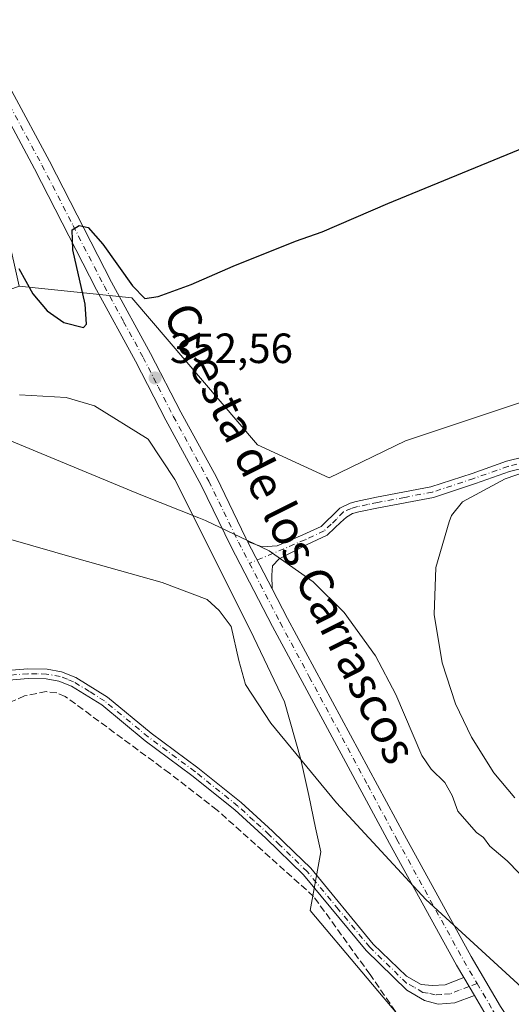
# Model space of a CAD drawing. Units: metres. Extents: x 621779 to 625251, y 4690157 to 4692541.
# Drawn here: x 624830 to 624947, y 4691168 to 4691402 of the extents above; entities that cross this region are included whole.
import ezdxf
from ezdxf.enums import TextEntityAlignment as Align

# ---------------------------------------------------------------- set-up
doc = ezdxf.new("R2010")
doc.units = ezdxf.units.M
doc.header["$MEASUREMENT"] = 0
doc.linetypes.add('DGN Style 3', pattern=[2.307223458686699, 1.648016756204785, -0.6592067024819142])
doc.linetypes.add('DGN Style 4', pattern=[2.6384748266838614, 1.318413404963828, -0.6592067024819142, 0.001648016756204785, -0.6592067024819142])
for name, color, linetype, lineweight in [('Camino Cxs', 7, 'Continuous', 0), ('Camino eje', 30, 'DGN Style 4', 13), ('Corriente artificial lineal', 4, 'DGN Style 3', 13), ('Cultivos herbáceos CxS', 92, 'Continuous', 0), ('Curva de nivel maestra', 30, 'Continuous', 30), ('Curva de nivel normal', 30, 'Continuous', 0), ('Matorral CxS', 135, 'Continuous', 0), ('Pista no pavimentada Cxs', 111, 'Continuous', 0), ('Pista no pavimentada eje', 91, 'DGN Style 4', 0), ('Punto de cota en terreno', 7, 'Continuous', 0), ('Rótulo de punto de cota en terreno', 7, 'Continuous', 0), ('Suelo desnudo CxS', 253, 'Continuous', 0), ('Texto cartográfico', 7, 'Continuous', 0)]:
    doc.layers.add(name, color=color, linetype=linetype, lineweight=lineweight)
doc.styles.add('Style-Arial', font='txt')

# ---------------------------------------------------------------- blocks, each defined once
blk = doc.blocks.new('*U4')
at = {"layer": 'Cultivos herbáceos CxS', "color": 92, "linetype": 'Continuous', "lineweight": 0}
blk.add_polyline3d([(624977.4861000003, 4691320.511700001, 351.0176999999967), (624921.4924999997, 4691301.8409, 350.5785000000033), (624903.3375000004, 4691293.121900001, 351.0890000000072), (624886.3995000003, 4691300.8737, 350.6831999999995), (624856.6338999998, 4691335.694300001, 350.3334000000032), (624829.8674999997, 4691338.535300001, 350.2130999999936), (624818.2642999999, 4691390.2249, 347.8923000000068), (624647.9517000001, 4691322.941099999, 347.5675999999949), (624648.4974999997, 4691316.116699999, 348.2179999999935), (624668.9921000004, 4691265.519500001, 350.5890000000072), (624577.3909, 4691220.778700001, 350.3503999999957), (624572.2265, 4691207.669700001, 350.5623000000051), (624554.0526999999, 4691203.7459, 350.0984000000026), (624505.5516999997, 4691185.1665, 351.1567000000068), (624490.9709000001, 4691179.372099999, 352.145199999999), (624456.7188999997, 4691169.665300001, 353.4948000000004), (624406.5164999999, 4691174.4901, 351.7725999999966)], dxfattribs=at)
blk = doc.blocks.new('*U6')
at = {"layer": 'Cultivos herbáceos CxS', "color": 92, "linetype": 'Continuous', "lineweight": 0}
blk.add_polyline3d([(624829.9587000003, 4691312.717599999, 353.0498999999982), (624841.0712000001, 4691312.082599999, 352.5286000000052), (624847.7388000004, 4691310.1776, 352.4285999999993), (624860.4387999997, 4691302.2401, 353.1230000000069), (624866.7888000002, 4691292.715100001, 354.7759999999981), (624876.3139000004, 4691273.665100001, 357.4962999999989), (624885.5213000001, 4691255.25, 358.5457000000025), (624892.8238000004, 4691240.01, 358.2673000000068), (624896.6338999998, 4691226.3574, 359.6282999999967), (624898.5389, 4691217.7849, 360.3077999999951), (624900.1264000004, 4691210.164899999, 360.8690999999963), (624901.3963000001, 4691204.449899999, 361.6487999999954), (624898.8317, 4691190.5569, 361.5491999999941), (624923.3689000001, 4691161.543099999, 361.6682000000001)], dxfattribs=at)
blk = doc.blocks.new('5PATER')
at = {"layer": 'Suelo desnudo CxS', "linetype": 'Continuous', "lineweight": 0}
h = blk.add_hatch(color=51, dxfattribs=at)
edge = h.paths.add_edge_path()
edge.add_ellipse((0, 0), major_axis=(-0.1095731443231308, -0.1110710700762829), ratio=0.9994222409660322, start_angle=0, end_angle=360)

msp = doc.modelspace()

# ---------------------------------------------------------------- linework, layer by layer
at = {"layer": 'Camino Cxs', "color": 7, "linetype": 'Continuous', "lineweight": 0, "extrusion": (-0.04062490942014272, 0.0784419924855186, 0.9960905935453397), "elevation": 342961.8019917895, "flags": 128}
msp.add_lwpolyline([(-2712320.993683024, -3863180.503395475), (-2712320.993683024, -3863193.219386773)], dxfattribs=at)
at = {"layer": 'Camino Cxs', "color": 7, "linetype": 'Continuous', "lineweight": 0, "extrusion": (0.01490656769513028, -0.02532110981952531, 0.9995682246035326), "elevation": -109109.4955780012, "flags": 128}
msp.add_lwpolyline([(2918462.564832333, 3724021.449939861), (2918462.564832333, 3724016.481090888)], dxfattribs=at)
at = {"layer": 'Camino Cxs', "color": 7, "linetype": 'Continuous', "lineweight": 0}
for points in [[(624950.2701000003, 4691295.620100001, 358.793399999995), (624946.1101000002, 4691294.5601, 358.7163), (624938.0800999999, 4691291.7301, 357.3619999999937), (624928.1401000004, 4691288.460100001, 362.716499999995), (624915.0900999998, 4691285.9901, 352.4885000000068), (624910.3907000005, 4691285.033500001, 352.6959000000061), (624908.9364999998, 4691284.609300001, 352.9401999999973), (624907.5012999997, 4691283.780900001, 353.2835999999952), (624906.0355000002, 4691282.5097, 353.2149000000064), (624904.7459000006, 4691281.220100001, 352.8592000000062), (624902.8662999999, 4691279.485099999, 352.5602999999974), (624898.1727, 4691277.276500001, 353.3414000000048), (624891.5601000005, 4691273.859099999, 355.6723999999958), (624889.9725000003, 4691272.271500001, 356.0212000000029), (624889.7741, 4691270.022500001, 356.4593000000023), (624889.8633000003, 4691266.790899999, 356.9772999999986), (624884.0383000001, 4691278.0383, 355.8540999999968), (624887.4590999996, 4691276.769500001, 355.4567999999999), (624891.0343000004, 4691276.960100001, 354.7258000000002), (624897.1513, 4691279.558700001, 353.3877000000066), (624901.4534999998, 4691281.5833, 352.4864999999991), (624903.0135000005, 4691283.0233, 352.3705000000046), (624904.1052999999, 4691284.1151, 352.6459999999934), (624905.9137000004, 4691285.897500001, 352.6635999999999), (624908.3481000002, 4691287.042500001, 352.2624000000069), (624909.7792999997, 4691287.476700001, 351.9765999999945), (624914.6001000004, 4691288.4801, 351.9170000000013), (624927.5000999998, 4691290.9301, 358.7265000000043), (624937.2600999996, 4691294.140100001, 356.2228000000032), (624945.3800999997, 4691297.0001, 358.4765000000043), (624949.5601000005, 4691298.0601, 358.5786999999983)], [(624884.0384000001, 4691278.0383, 355.8540000000066), (624887.4590999996, 4691276.769500001, 355.4567999999999), (624891.0343000004, 4691276.960100001, 354.7258000000002), (624897.1513, 4691279.558700001, 353.3877000000066), (624901.4534999998, 4691281.5833, 352.4864999999991), (624903.0135000005, 4691283.0233, 352.3705000000046), (624904.1052999999, 4691284.1151, 352.6459999999934), (624905.9137000004, 4691285.897500001, 352.6635999999999), (624908.3481000002, 4691287.042500001, 352.2624000000069), (624909.7792999997, 4691287.476700001, 351.9765999999945), (624914.6001000004, 4691288.4801, 351.9170000000013), (624927.5000999998, 4691290.9301, 358.7265000000043), (624937.2600999996, 4691294.140100001, 356.2228000000032), (624945.3800999997, 4691297.0001, 358.4765000000043), (624949.5601000005, 4691298.0601, 358.5786999999983)], [(624950.2701000003, 4691295.620100001, 358.793399999995), (624946.1101000002, 4691294.5601, 358.7163), (624938.0800999999, 4691291.7301, 357.3619999999937), (624928.1401000004, 4691288.460100001, 362.716499999995), (624915.0900999998, 4691285.9901, 352.4885000000068), (624910.3907000005, 4691285.033500001, 352.6959000000061), (624908.9364999998, 4691284.609300001, 352.9401999999973), (624907.5012999997, 4691283.780900001, 353.2835999999952), (624906.0355000002, 4691282.5097, 353.2149000000064), (624904.7459000006, 4691281.220100001, 352.8592000000062), (624902.8662999999, 4691279.485099999, 352.5602999999974), (624898.1727, 4691277.276500001, 353.3414000000048), (624891.5601000005, 4691273.859099999, 355.6723999999958), (624889.9725000003, 4691272.271500001, 356.0212000000029), (624889.7741, 4691270.022500001, 356.4593000000023), (624889.8634000003, 4691266.790899999, 356.9772999999986)], [(624827.1101000002, 4691247.450099999, 360.448000000004), (624831.9401000004, 4691247.800100001, 360.7363000000041), (624836.5201000003, 4691247.7301, 360.9382000000041), (624839.9501, 4691247.110099999, 361.0718999999954), (624843.3000999996, 4691245.8101, 361.1934999999939), (624850.8201000001, 4691241.140100001, 361.232600000003), (624861.2001, 4691232.590100001, 361.2654000000039), (624872.2500999998, 4691224.4001, 361.4904999999999), (624882.4901000002, 4691216.190099999, 361.593200000003), (624889.9401000004, 4691209.360099999, 361.7663999999932), (624895.0100999996, 4691204.4301, 362.8285999999935), (624898.9901000002, 4691200.5701, 363.8073000000004), (624913.8400999998, 4691182.630100001, 361.9560000000056), (624921.6700999998, 4691174.9901, 363.3616000000038), (624925.1901000004, 4691173.0701, 363.4516000000003), (624927.7801000001, 4691172.7601, 363.7480000000069), (624930.8800999997, 4691172.920100001, 362.0460000000021), (624935.2703999998, 4691174.710300001, 360.7703000000038), (624937.7901, 4691170.4301, 360.6242999999959), (624933.1700999998, 4691168.710100001, 361.3867000000027), (624929.1700999998, 4691168.4101, 361.5969000000041), (624925.9600999998, 4691169.270099999, 362.0243999999948), (624921.7701000003, 4691171.690099999, 362.2630999999965), (624912.1501000002, 4691181.0801, 361.6996999999974), (624897.3101000005, 4691199.020099999, 362.3004999999976), (624888.3701, 4691207.700099999, 361.7617000000027), (624881.0000999998, 4691214.450099999, 361.6910000000062), (624870.8501000004, 4691222.590100001, 361.675900000002), (624859.7901, 4691230.790100001, 361.4593000000023), (624849.4801000003, 4691239.280099999, 361.3582000000025), (624842.2801000001, 4691243.7601, 361.3053000000073), (624839.3300999999, 4691244.9001, 361.2287000000069), (624836.3000999996, 4691245.450099999, 361.1362999999984), (624832.0100999996, 4691245.5101, 360.999100000001), (624827.4101, 4691245.1801, 360.7829000000056)], [(624827.1101000002, 4691247.450099999, 360.448000000004), (624831.9401000004, 4691247.800100001, 360.7363000000041), (624836.5201000003, 4691247.7301, 360.9382000000041), (624839.9501, 4691247.110099999, 361.0718999999954), (624843.3000999996, 4691245.8101, 361.1934999999939), (624850.8201000001, 4691241.140100001, 361.232600000003), (624861.2001, 4691232.590100001, 361.2654000000039), (624872.2500999998, 4691224.4001, 361.4904999999999), (624882.4901000002, 4691216.190099999, 361.593200000003), (624889.9401000004, 4691209.360099999, 361.7663999999932), (624895.0100999996, 4691204.4301, 362.8285999999935), (624898.9901000002, 4691200.5701, 363.8073000000004), (624913.8400999998, 4691182.630100001, 361.9560000000056), (624921.6700999998, 4691174.9901, 363.3616000000038), (624925.1901000004, 4691173.0701, 363.4516000000003), (624927.7801000001, 4691172.7601, 363.7480000000069), (624930.8800999997, 4691172.920100001, 362.0460000000021), (624935.2703999998, 4691174.710200001, 360.7703000000038)], [(624937.7901, 4691170.4301, 360.6242999999959), (624933.1700999998, 4691168.710100001, 361.3867000000027), (624929.1700999998, 4691168.4101, 361.5969000000041), (624925.9600999998, 4691169.270099999, 362.0243999999948), (624921.7701000003, 4691171.690099999, 362.2630999999965), (624912.1501000002, 4691181.0801, 361.6996999999974), (624897.3101000005, 4691199.020099999, 362.3004999999976), (624888.3701, 4691207.700099999, 361.7617000000027), (624881.0000999998, 4691214.450099999, 361.6910000000062), (624870.8501000004, 4691222.590100001, 361.675900000002), (624859.7901, 4691230.790100001, 361.4593000000023), (624849.4801000003, 4691239.280099999, 361.3582000000025), (624842.2801000001, 4691243.7601, 361.3053000000073), (624839.3300999999, 4691244.9001, 361.2287000000069), (624836.3000999996, 4691245.450099999, 361.1362999999984), (624832.0100999996, 4691245.5101, 360.999100000001), (624827.4101, 4691245.1801, 360.7829000000056)]]:
    msp.add_polyline3d(points, dxfattribs=at)
at = {"layer": 'Camino eje', "color": 30, "linetype": 'DGN Style 4', "lineweight": 13}
for points in [[(624947.8350999998, 4691296.3101, 358.9429999999993), (624945.7451, 4691295.780099999, 358.6196000000054), (624937.6700999998, 4691292.9351, 356.7354999999953), (624927.8201000001, 4691289.6951, 360.7482000000018), (624921.2950999998, 4691288.460100001, 356.5651000000071), (624914.8450999996, 4691287.235099999, 351.8628999999929), (624912.4600999998, 4691286.745100001, 351.9367000000057), (624910.0850999998, 4691286.255100001, 352.331600000005), (624908.6423000004, 4691285.8259, 352.5969000000041), (624906.7736999998, 4691285.037699999, 352.8647999999957), (624905.0705000004, 4691283.3123, 352.8650999999954), (624903.8797000004, 4691282.1217, 352.5985999999975), (624902.1599000003, 4691280.534299999, 352.4450999999972), (624897.6621000003, 4691278.417500001, 353.2793999999994), (624884.4845000004, 4691272.819499999, 355.8426000000036)], [(624938.4215000002, 4691173.3069, 360.597299999994), (624936.5301000001, 4691172.5701, 360.5620000000054), (624934.2200999996, 4691171.710100001, 360.949099999998), (624932.0251000002, 4691170.815099999, 361.4343999999983), (624930.0251000002, 4691170.665100001, 362.0590999999986), (624928.4751000004, 4691170.585100001, 362.5056999999942), (624926.8701, 4691171.015100001, 362.9272999999957), (624925.5751, 4691171.170100001, 362.7857999999979), (624923.4801000003, 4691172.380100001, 362.7660000000033), (624921.7200999996, 4691173.340100001, 362.7280000000028), (624912.9951, 4691181.8551, 361.795299999998), (624905.5751, 4691190.825099999, 362.3601000000053), (624898.1501000002, 4691199.795100001, 362.9885000000068), (624896.1601, 4691201.725099999, 362.6273999999976), (624891.6901000004, 4691206.065099999, 361.9009999999981), (624889.1551000001, 4691208.530099999, 361.7694999999949), (624885.4700999996, 4691211.905099999, 361.6606999999931), (624881.7451, 4691215.3201, 361.6506999999983), (624871.5500999996, 4691223.495100001, 361.5895000000019), (624860.4951, 4691231.690099999, 361.3745000000054), (624850.1501000002, 4691240.210100001, 361.2958999999973), (624846.5500999996, 4691242.450099999, 361.2749999999942), (624842.7901, 4691244.7851, 361.2479000000022), (624841.3151000004, 4691245.3551, 361.2111000000005), (624839.6401000004, 4691246.005100001, 361.1475999999966), (624836.4101, 4691246.590100001, 361.0265000000072), (624834.1201, 4691246.6251, 360.9441999999981), (624831.9751000004, 4691246.655099999, 360.8534999999974), (624827.2600999996, 4691246.315099999, 360.6150000000052)]]:
    msp.add_polyline3d(points, dxfattribs=at)
at = {"layer": 'Corriente artificial lineal', "color": 4, "linetype": 'DGN Style 3', "lineweight": 13}
msp.add_polyline3d([(624928.2901, 4691153.3301, 361.8304000000062), (624913.0601000005, 4691175.4101, 361.575800000006), (624899.6801000005, 4691193.9001, 361.6633000000002), (624876.8101000005, 4691214.380100001, 361.6698999999935), (624865.5100999996, 4691223.100099999, 361.5754000000015), (624840.8300999999, 4691241.300100001, 361.3141000000033), (624838.8101000005, 4691242.110099999, 361.3368000000046), (624836.3300999999, 4691242.420100001, 361.3427999999985), (624831.1801000005, 4691241.420100001, 361.1826000000001), (624815.1300999997, 4691234.3101, 361.3677000000025), (624810.5201000003, 4691233.0701, 361.401199999993), (624804.6501000002, 4691232.7301, 361.4277000000002), (624768.0800999999, 4691235.290100001, 361.125199999995), (624732.6300999997, 4691257.790100001, 360.520199999999), (624719.9897999996, 4691250.588500001, 360.7948000000033)], dxfattribs=at)
at = {"layer": 'Cultivos herbáceos CxS', "color": 92, "linetype": 'Continuous', "lineweight": 0}
for points in [[(624829.8674999997, 4691338.535300001, 350.2130999999936), (624856.6338999998, 4691335.694300001, 350.3334000000032), (624886.3995000003, 4691300.8737, 350.6831999999995), (624903.3375000004, 4691293.121900001, 351.0890000000072), (624921.4924999997, 4691301.8409, 350.5785000000033), (624977.4861000003, 4691320.511700001, 351.0176999999967), (624986.1690999996, 4691334.025699999, 350.8524000000034), (625051.7755000005, 4691362.9835, 350.9176000000007), (625127.9945, 4691413.1787, 351.2321999999986), (625149.8107000003, 4691427.651699999, 350.3619000000036), (625171.0352999996, 4691443.0963, 351.1198000000004), (625195.1555000005, 4691460.4715, 351.2372000000032), (625206.7336999997, 4691481.7073, 350.2167999999947), (625219.2757000001, 4691508.735099999, 351.4471000000049)], [(624829.9587000003, 4691312.717599999, 353.0498999999982), (624841.0712000001, 4691312.082599999, 352.5286000000052), (624847.7388000004, 4691310.1776, 352.4285999999993), (624860.4387999997, 4691302.2401, 353.1230000000069), (624866.7888000002, 4691292.715100001, 354.7759999999981), (624876.3139000004, 4691273.665100001, 357.4962999999989), (624885.5213000001, 4691255.25, 358.5457000000025), (624892.8238000004, 4691240.01, 358.2673000000068), (624896.6338999998, 4691226.3574, 359.6282999999967), (624898.5389, 4691217.7849, 360.3077999999951), (624900.1264000004, 4691210.164899999, 360.8690999999963), (624901.3963000001, 4691204.449899999, 361.6487999999954), (624898.8317, 4691190.5569, 361.5491999999941), (624923.3689000001, 4691161.543099999, 361.6682000000001)]]:
    msp.add_polyline3d(points, dxfattribs=at)
at = {"layer": 'Curva de nivel maestra', "color": 30, "linetype": 'Continuous', "lineweight": 30, "elevation": 350, "flags": 128}
msp.add_lwpolyline([(624829.8499999996, 4691342.690099999), (624833.1600000003, 4691336.670100001), (624836.5, 4691332.6801), (624840.4699999997, 4691329.9101), (624845.1600000003, 4691328.710100001), (624845.8799999999, 4691329.470100001), (624845.5300000003, 4691334.200099999), (624842.6100000005, 4691347.110099999), (624842.4199999999, 4691351.880100001), (624844.1500000004, 4691352.9001), (624846.2199999997, 4691352.380100001), (624849.7599999999, 4691348.460100001), (624856.7800000003, 4691338.590100001), (624859.6600000003, 4691335.5701), (624862.8399999999, 4691336.0101), (624870.6900000004, 4691338.860099999), (624880.6399999997, 4691343.220100001), (624895.3799999999, 4691349.1601), (624901.7100000001, 4691351.370100001), (624917.2800000003, 4691358.100099999), (624960.1399999997, 4691375.710100001)], dxfattribs=at)
at = {"layer": 'Curva de nivel normal', "color": 30, "linetype": 'Continuous', "lineweight": 0, "flags": 128}
for points, elevation in [([(624951.2699999996, 4691196.460100001), (624945.5700000003, 4691202.300100001), (624941.4900000002, 4691205.850099999), (624939.9800000006, 4691207.850099999), (624938.29, 4691209.030099999), (624936.5800000001, 4691211.030099999), (624933.8799999999, 4691214.140100001), (624932.5599999997, 4691217.8301), (624930.8099999997, 4691220.9001), (624927.5499999998, 4691224.0801), (624925.3600000005, 4691227.3301), (624919.1799999997, 4691241.7501), (624914.3399999999, 4691250.9301), (624906.8899999997, 4691261.200099999), (624899.5999999996, 4691268.450099999), (624889.1799999997, 4691275.790100001), (624874.0599999997, 4691282.9901), (624872.5, 4691283.620100001), (624858.7400000002, 4691289.0601), (624819.2599999999, 4691305.4101)], 355), ([(624967.8300000001, 4691300.6601), (624945.0899999999, 4691292.8301), (624934.9400000004, 4691287.360099999), (624932.3399999999, 4691284.1601), (624931.79, 4691282.630100001), (624928.6799999997, 4691271.860099999), (624928.2699999996, 4691260.7401), (624930.1200000001, 4691249.2401), (624933.3099999997, 4691239.530099999), (624937.0700000003, 4691231.600099999), (624942.4000000004, 4691223.1501), (624947.3399999999, 4691217.2401)], 355), ([(624949, 4691172.350099999), (624926.3200000003, 4691193.1801), (624905.1100000005, 4691216.100099999), (624889.5099999999, 4691234.970100001), (624883.5300000003, 4691244.130100001), (624881.9699999997, 4691249.8301), (624880.1200000001, 4691257.8201), (624877.2699999996, 4691261.640100001), (624874.4900000002, 4691264.2401), (624863.79, 4691268.300100001), (624843.5800000001, 4691273.940099999), (624827.8899999997, 4691278.5001)], 360)]:
    msp.add_lwpolyline(points, dxfattribs=dict(at, elevation=elevation))
at = {"layer": 'Matorral CxS', "color": 135, "linetype": 'Continuous', "lineweight": 0}
for points in [[(624829.8674999997, 4691338.535300001, 350.2130999999936), (624856.6338999998, 4691335.694300001, 350.3334000000032), (624886.3995000003, 4691300.8737, 350.6831999999995), (624903.3375000004, 4691293.121900001, 351.0890000000072), (624921.4924999997, 4691301.8409, 350.5785000000033), (624977.4861000003, 4691320.511700001, 351.0176999999967), (624986.1690999996, 4691334.025699999, 350.8524000000034), (625051.7755000005, 4691362.9835, 350.9176000000007), (625127.9945, 4691413.1787, 351.2321999999986), (625149.8107000003, 4691427.651699999, 350.3619000000036), (625171.0352999996, 4691443.0963, 351.1198000000004), (625195.1555000005, 4691460.4715, 351.2372000000032), (625206.7336999997, 4691481.7073, 350.2167999999947), (625219.2757000001, 4691508.735099999, 351.4471000000049)], [(624467.8779999996, 4691162.724300001, 353.7326999999932), (624456.7188999997, 4691169.665300001, 353.4948000000004), (624490.9709000001, 4691179.372099999, 352.145199999999), (624505.5516999997, 4691185.1665, 351.1567000000068), (624554.0526999999, 4691203.7459, 350.0984000000026), (624572.2265, 4691207.669700001, 350.5623000000051), (624577.3909, 4691220.778700001, 350.3503999999957), (624668.9921000004, 4691265.519500001, 350.5890000000072), (624684.7620999999, 4691272.7761, 351.0048999999999), (624689.0131000001, 4691283.8311, 350.2290999999968), (624715.5083, 4691300.7467, 350.257500000007), (624750.1009000001, 4691313.5009, 350.3266000000003), (624784.2367000004, 4691323.388699999, 350.1748999999982), (624825.3066999996, 4691336.8057, 350.3320999999996), (624829.8674999997, 4691338.535300001, 350.2130999999936), (624856.6338999998, 4691335.694300001, 350.3334000000032), (624886.3995000003, 4691300.8737, 350.6831999999995), (624903.3375000004, 4691293.121900001, 351.0890000000072), (624921.4924999997, 4691301.8409, 350.5785000000033), (624977.4861000003, 4691320.511700001, 351.0176999999967)], [(624923.3689000001, 4691161.543099999, 361.6682000000001), (624898.8317, 4691190.5569, 361.5491999999941), (624901.3963000001, 4691204.449899999, 361.6487999999954), (624900.1264000004, 4691210.164899999, 360.8690999999963), (624898.5389, 4691217.7849, 360.3077999999951), (624896.6338999998, 4691226.3574, 359.6282999999967), (624892.8238000004, 4691240.01, 358.2673000000068), (624885.5213000001, 4691255.25, 358.5457000000025), (624876.3139000004, 4691273.665100001, 357.4962999999989), (624866.7888000002, 4691292.715100001, 354.7759999999981), (624860.4387999997, 4691302.2401, 353.1230000000069), (624847.7388000004, 4691310.1776, 352.4285999999993), (624841.0712000001, 4691312.082599999, 352.5286000000052), (624829.9587000003, 4691312.717599999, 353.0498999999982)], [(624829.9587000003, 4691312.717599999, 353.0498999999982), (624841.0712000001, 4691312.082599999, 352.5286000000052), (624847.7388000004, 4691310.1776, 352.4285999999993), (624860.4387999997, 4691302.2401, 353.1230000000069), (624866.7888000002, 4691292.715100001, 354.7759999999981), (624876.3139000004, 4691273.665100001, 357.4962999999989), (624885.5213000001, 4691255.25, 358.5457000000025), (624892.8238000004, 4691240.01, 358.2673000000068), (624896.6338999998, 4691226.3574, 359.6282999999967), (624898.5389, 4691217.7849, 360.3077999999951), (624900.1264000004, 4691210.164899999, 360.8690999999963), (624901.3963000001, 4691204.449899999, 361.6487999999954), (624898.8317, 4691190.5569, 361.5491999999941), (624923.3689000001, 4691161.543099999, 361.6682000000001)]]:
    msp.add_polyline3d(points, dxfattribs=at)
at = {"layer": 'Pista no pavimentada Cxs', "color": 111, "linetype": 'Continuous', "lineweight": 0, "extrusion": (-0.04062490942014272, 0.0784419924855186, 0.9960905935453397), "elevation": 342961.8019917895, "flags": 128}
msp.add_lwpolyline([(-2712320.993683024, -3863180.503395475), (-2712320.993683024, -3863193.219386773)], dxfattribs=at)
at = {"layer": 'Pista no pavimentada Cxs', "color": 111, "linetype": 'Continuous', "lineweight": 0, "extrusion": (0.01490656769513028, -0.02532110981952531, 0.9995682246035326), "elevation": -109109.4955780012, "flags": 128}
msp.add_lwpolyline([(2918462.564832333, 3724021.449939861), (2918462.564832333, 3724016.481090888)], dxfattribs=at)
at = {"layer": 'Pista no pavimentada Cxs', "color": 111, "linetype": 'Continuous', "lineweight": 0}
for points in [[(624712.0800999999, 4691540.3101, 341.1374999999971), (624720.9200999998, 4691530.280099999, 342.489499999996), (624733.2801000001, 4691517.270099999, 343.8107000000018), (624775.1300999997, 4691476.040100001, 345.0037000000011), (624780.3501000004, 4691470.040100001, 345.4444999999978), (624784.3800999997, 4691464.920100001, 345.6346999999951), (624785.6936999997, 4691463.2159, 345.7473000000027), (624788.8120999997, 4691458.7531, 345.9760999999999), (624793.0000999998, 4691452.600099999, 346.1447999999946), (624797.6501000002, 4691444.6601, 346.331600000005), (624828.1201, 4691384.720100001, 348.2262999999948), (624837.0701000001, 4691368.120100001, 348.9183000000049), (624851.8101000005, 4691339.4801, 350.6049000000057), (624861.0401, 4691322.5701, 351.8061000000016), (624868.2100999998, 4691308.610099999, 352.8589999999967), (624876.6401000004, 4691293.2301, 355.1714000000065), (624883.6481, 4691278.7919, 356.3417000000045), (624884.0383000001, 4691278.0383, 355.8540999999968), (624889.8633000003, 4691266.790899999, 356.9772999999986), (624893.5201000003, 4691259.7301, 357.0262999999977), (624921.1901000004, 4691208.390100001, 361.3429000000033), (624937.0301000001, 4691179.630100001, 360.4986999999965), (624943.9700999996, 4691167.8201, 361.3525999999983)], [(624940.5800999999, 4691165.6801, 361.1394), (624937.7901, 4691170.4301, 360.6242999999959), (624935.2703999998, 4691174.710300001, 360.7703000000038), (624933.5401, 4691177.6501, 361.1251000000047), (624917.6601, 4691206.470100001, 359.1554000000033), (624889.9801000003, 4691257.850099999, 357.1763000000064), (624880.1001000004, 4691276.9301, 355.9440999999933), (624873.0701000001, 4691291.380100001, 355.6938999999985), (624864.6601, 4691306.7301, 353.7981), (624857.5000999998, 4691320.690099999, 352.047900000005), (624848.2600999996, 4691337.600099999, 350.7326999999932), (624833.5201000003, 4691366.2601, 348.8877999999968), (624824.5701000001, 4691382.860099999, 348.1275000000023), (624794.1300999997, 4691442.7301, 346.3007999999973), (624787.5601000005, 4691453.950099999, 346.1545000000042), (624786.1801000005, 4691455.800100001, 346.0877999999939), (624778.4801000003, 4691465.9301, 345.8365000000049), (624777.2600999996, 4691467.4801, 345.6521999999969), (624772.2100999998, 4691473.290100001, 345.3923000000068), (624730.4200999998, 4691514.460100001, 343.9247999999934), (624717.9600999998, 4691527.5701, 342.6812999999966), (624709.0000999998, 4691537.7401, 341.6858999999968)], [(624935.2703999998, 4691174.710200001, 360.7703000000038), (624933.5401, 4691177.6501, 361.1251000000047), (624917.6601, 4691206.470100001, 359.1554000000033), (624889.9801000003, 4691257.850099999, 357.1763000000064), (624880.1001000004, 4691276.9301, 355.9440999999933), (624873.0701000001, 4691291.380100001, 355.6938999999985), (624864.6601, 4691306.7301, 353.7981), (624857.5000999998, 4691320.690099999, 352.047900000005), (624848.2600999996, 4691337.600099999, 350.7326999999932), (624833.5201000003, 4691366.2601, 348.8877999999968), (624824.5701000001, 4691382.860099999, 348.1275000000023), (624794.1300999997, 4691442.7301, 346.3007999999973), (624787.5601000005, 4691453.950099999, 346.1545000000042), (624786.1801000005, 4691455.800100001, 346.0877999999939)], [(624793.0000999998, 4691452.600099999, 346.1447999999946), (624797.6501000002, 4691444.6601, 346.331600000005), (624828.1201, 4691384.720100001, 348.2262999999948), (624837.0701000001, 4691368.120100001, 348.9183000000049), (624851.8101000005, 4691339.4801, 350.6049000000057), (624861.0401, 4691322.5701, 351.8061000000016), (624868.2100999998, 4691308.610099999, 352.8589999999967), (624876.6401000004, 4691293.2301, 355.1714000000065), (624883.6481, 4691278.7919, 356.3417000000045), (624884.0384000001, 4691278.0383, 355.8540000000066)], [(624889.8634000003, 4691266.790899999, 356.9772999999986), (624893.5201000003, 4691259.7301, 357.0262999999977), (624921.1901000004, 4691208.390100001, 361.3429000000033), (624937.0301000001, 4691179.630100001, 360.4986999999965), (624943.9700999996, 4691167.8201, 361.3525999999983), (624952.7001, 4691154.970100001, 361.8031999999948), (624957.1901000004, 4691149.630100001, 361.7222000000039), (624961.5701000001, 4691145.120100001, 361.6637999999948), (624965.0601000005, 4691141.9901, 362.110400000005), (624971.3800999997, 4691137.190099999, 361.6947999999975), (624981.3300999999, 4691130.300100001, 361.667300000001), (624989.5701000001, 4691124.870100001, 361.7494000000006), (625001.5201000003, 4691117.7601, 361.997199999998), (625028.2301000003, 4691102.550100001, 362.1187999999966), (625054.8101000005, 4691087.940099999, 362.607600000003), (625070.1201, 4691077.390100001, 362.5381999999955), (625082.0401, 4691067.860099999, 362.8742999999959), (625086.9801000003, 4691063.4901, 363.022299999997), (625109.8201000001, 4691041.1801, 362.5767000000051), (625126.2800000003, 4691024.180000001, 362.8690000000061)], [(625042.1501000002, 4691090.3201, 362.5472000000009), (625026.2701000003, 4691099.050100001, 362.2146999999969), (624999.5000999998, 4691114.300100001, 361.9882999999973), (624987.4301000005, 4691121.470100001, 361.9278999999952), (624979.0900999998, 4691126.9801, 361.8975999999966), (624969.0201000003, 4691133.940099999, 361.8426999999938), (624962.5000999998, 4691138.890100001, 361.8366999999998), (624958.7901, 4691142.2301, 361.7213000000047), (624954.2200999996, 4691146.940099999, 361.5512000000017), (624949.4901000002, 4691152.550100001, 361.6898999999976), (624940.5800999999, 4691165.6801, 361.1394), (624937.7901, 4691170.4301, 360.6242999999959)]]:
    msp.add_polyline3d(points, dxfattribs=at)
at = {"layer": 'Pista no pavimentada eje', "color": 91, "linetype": 'DGN Style 4', "lineweight": 0}
for points in [[(624786.8049, 4691458.0459, 346.0329000000056), (624790.2801000001, 4691453.2751, 346.145199999999), (624795.8901000004, 4691443.6951, 346.3384999999981), (624811.1250999998, 4691413.725099999, 347.1500999999989), (624826.3450999996, 4691383.790100001, 348.2062000000006), (624835.2950999998, 4691367.190099999, 348.9337999999989), (624842.6651, 4691352.870100001, 349.8726000000024), (624850.0351, 4691338.540100001, 350.7088999999978), (624854.6551000001, 4691330.085100001, 351.3641999999964), (624859.2701000003, 4691321.630100001, 351.9582999999984), (624862.8551000003, 4691314.6501, 352.5366000000067), (624866.4351000005, 4691307.670100001, 353.0945999999968), (624874.8551000003, 4691292.3051, 355.5341999999946), (624878.3750999998, 4691285.0551, 357.5963999999949), (624881.8901000004, 4691277.8301, 355.8396000000066), (624884.4845000004, 4691272.819499999, 355.8426000000036)], [(624884.4845000004, 4691272.819499999, 355.8426000000036), (624891.7500999998, 4691258.790100001, 356.8847999999998), (624898.6700999998, 4691245.9451, 358.3267999999953), (624912.5050999997, 4691220.2751, 360.0774999999995), (624919.4250999996, 4691207.4301, 360.0774999999995), (624927.3450999996, 4691193.050100001, 360.0966999999946), (624935.2851, 4691178.640100001, 360.7033999999985), (624938.4215000002, 4691173.3069, 360.597299999994)], [(624938.4215000002, 4691173.3069, 360.597299999994), (624942.2751000002, 4691166.7501, 360.991399999999), (624946.6401000004, 4691160.325099999, 361.5121999999974), (624951.0950999996, 4691153.7601, 361.6554000000033), (624953.4600999998, 4691150.9551, 361.5663999999961), (624955.7050999999, 4691148.2851, 361.553899999999), (624960.1801000005, 4691143.675100001, 361.7091999999975), (624961.9250999996, 4691142.110099999, 361.8522999999986), (624963.7801000001, 4691140.440099999, 361.9282999999996), (624970.2001, 4691135.565099999, 361.7709999999934), (624975.2351000002, 4691132.085100001, 361.7899000000034), (624980.2100999998, 4691128.640100001, 361.7991999999941), (624984.3300999999, 4691125.925100001, 361.8295999999973), (624988.5000999998, 4691123.170100001, 361.8476999999984), (624994.5351, 4691119.585100001, 362.0255999999936), (625000.5100999996, 4691116.030099999, 361.9591999999975), (625013.8951000003, 4691108.405099999, 362.0241999999998), (625027.2500999998, 4691100.800100001, 362.1812999999966), (625049.7981000004, 4691088.4067, 362.6309000000037)]]:
    msp.add_polyline3d(points, dxfattribs=at)

# ---------------------------------------------------------------- block references
at = {"layer": 'Cultivos herbáceos CxS', "color": 92, "linetype": 'Continuous', "lineweight": 0}
for name in ['*U4', '*U6']:
    msp.add_blockref(name, (0, 0), dxfattribs=at)
at = {"layer": 'Punto de cota en terreno', "color": 7, "linetype": 'Continuous', "lineweight": 0, "xscale": 10, "yscale": 10, "zscale": 10}
msp.add_blockref('5PATER', (624862.1100000005, 4691316.75, 352.5599999999977), dxfattribs=at)

# ---------------------------------------------------------------- texts
at = {"layer": 'Rótulo de punto de cota en terreno', "color": 7, "linetype": 'Continuous', "lineweight": 0, "style": 'Style-Arial'}
msp.add_text('352,56', height=7.000000000000002, dxfattribs=at).set_placement((624865.6377999998, 4691320.277799999))
at = {"layer": 'Texto cartográfico', "color": 7, "linetype": 'Continuous', "lineweight": 0, "style": 'Style-Arial'}
msp.add_text('Cuesta de los Carrascos', height=8, rotation=296.5061181078833, dxfattribs=at).set_placement((624894.2003028288, 4691280.018675023), align=Align.MIDDLE_CENTER)

doc.saveas('drawing.dxf')
